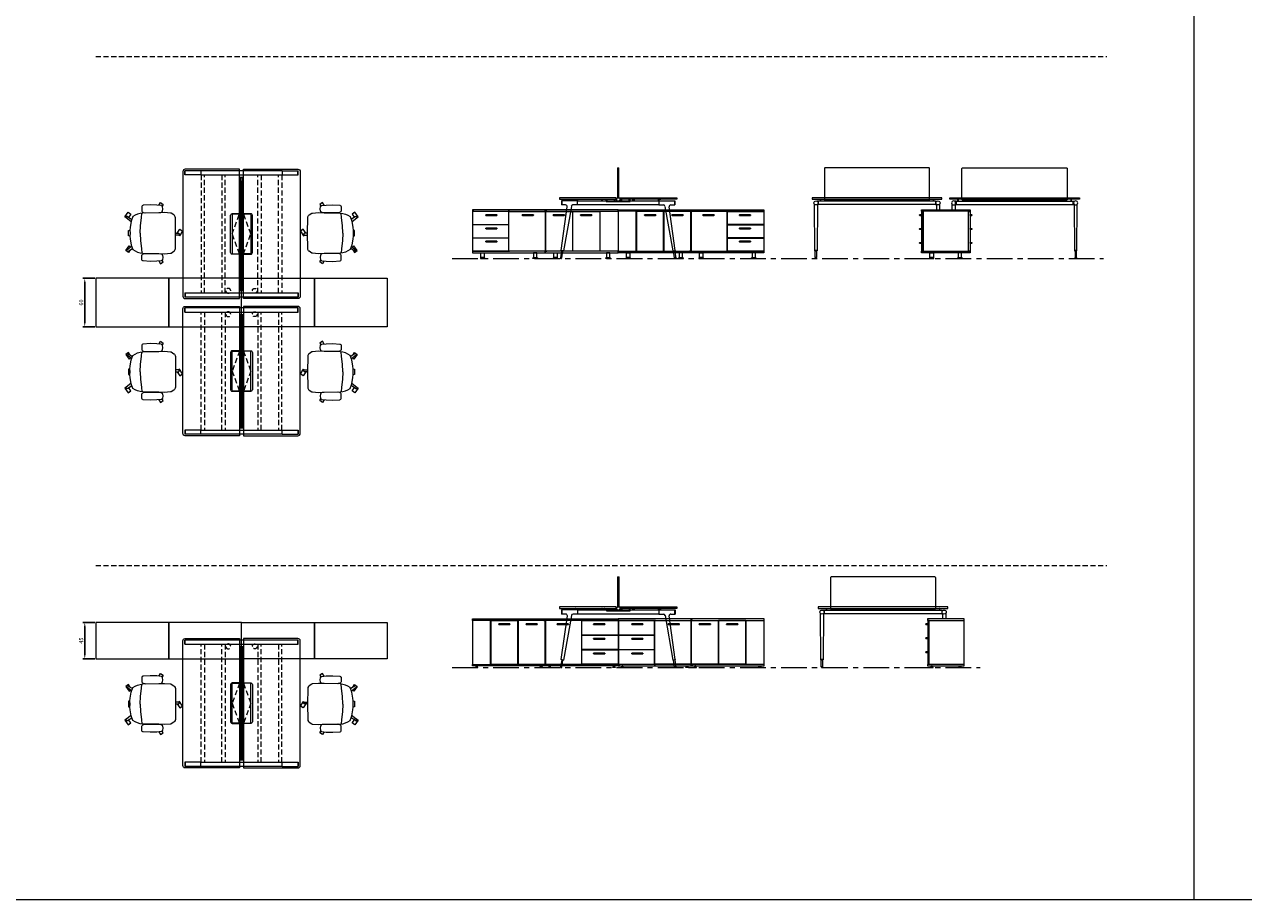
# Model space of a CAD drawing. Units: millimetres. Extents: x 3389 to 38715, y -5617 to 2137.
# Drawn here: x 11030 to 12537, y -2208 to -1126 of the extents above; entities that cross this region are included whole.
import ezdxf

# ---------------------------------------------------------------- set-up
doc = ezdxf.new("R2010")
doc.units = ezdxf.units.MM
doc.linetypes.add('CENTER', pattern=[50.8, 31.75, -6.35, 6.35, -6.35])
doc.linetypes.add('HIDDEN', pattern=[9.525, 6.35, -3.175])
for name, color, linetype, lineweight in [('Düz_Çizgi_Addo', 7, 'Continuous', 20), ('Eksen_Addo', 1, 'CENTER', 5), ('Kesik_Çizgi_Addo', 7, 'HIDDEN', 5), ('Referans_Addo', 5, 'Continuous', 5)]:
    doc.layers.add(name, color=color, linetype=linetype, lineweight=lineweight)
doc.layers.add('olcu', color=1, linetype='Continuous')
doc.styles.get("Standard").update_dxf_attribs({"font": 'arial.ttf'})
doc.dimstyles.new('ISO-25', dxfattribs={"dimscale": 2, "dimtxt": 2.5, "dimasz": 2.5, "dimexe": 1.25, "dimexo": 0.625, "dimtad": 1, "dimtxsty": 'Standard', "dimcen": 2.5, "dimadec": 0, "dimazin": 0, "dimtfac": 1, "dimtmove": 0, "dimatfit": 3, "dimfxl": 1, "dimarcsym": 0})

# ---------------------------------------------------------------- blocks, each defined once
blk = doc.blocks.new('*D206')
at = {"layer": 'Defpoints', "color": 0, "transparency": 16777216}
for p in [(11118.7, -1439.8), (11105.1, -1499.8), (11118.7, -1499.8)]:
    blk.add_point(p, dxfattribs=at)
at = {"layer": 'olcu', "color": 0, "lineweight": -2, "transparency": 16777216}
for p, q in [((11117.4, -1439.8), (11102.6, -1439.8)), ((11105.1, -1444.8), (11105.1, -1494.8)), ((11117.4, -1499.8), (11102.6, -1499.8))]:
    blk.add_line(p, q, dxfattribs=at)
at = {"layer": 'olcu', "color": 0, "transparency": 16777216}
for points in [[(11104.2, -1444.8), (11105.9, -1444.8), (11105.1, -1439.8)], [(11104.2, -1494.8), (11105.9, -1494.8), (11105.1, -1499.8)]]:
    blk.add_solid(points, dxfattribs=at)
at = {"layer": 'olcu', "color": 0, "transparency": 16777216, "insert": (11101.3, -1469.8), "char_height": 5, "attachment_point": 5, "rotation": 90}
blk.add_mtext('60', dxfattribs=at)
blk = doc.blocks.new('*D207')
at = {"layer": 'Defpoints', "color": 0, "transparency": 16777216}
for p in [(11118.7, -1865.2), (11105.1, -1910.2), (11118.7, -1910.2)]:
    blk.add_point(p, dxfattribs=at)
at = {"layer": 'olcu', "color": 0, "lineweight": -2, "transparency": 16777216}
for p, q in [((11117.4, -1865.2), (11102.6, -1865.2)), ((11105.1, -1870.2), (11105.1, -1905.2)), ((11117.4, -1910.2), (11102.6, -1910.2))]:
    blk.add_line(p, q, dxfattribs=at)
at = {"layer": 'olcu', "color": 0, "transparency": 16777216}
for points in [[(11104.2, -1870.2), (11105.9, -1870.2), (11105.1, -1865.2)], [(11104.2, -1905.2), (11105.9, -1905.2), (11105.1, -1910.2)]]:
    blk.add_solid(points, dxfattribs=at)
at = {"layer": 'olcu', "color": 0, "transparency": 16777216, "insert": (11101.3, -1887.7), "char_height": 5, "attachment_point": 5, "rotation": 90}
blk.add_mtext('45', dxfattribs=at)
blk = doc.blocks.new('03 SDB ST 00 BX DS 180 060 060_Plan')
at = {"layer": 'Düz_Çizgi_Addo'}
for points in [[(-90.05, 0), (-180.05, 0), (-180.05, 60), (-90.05, 60)], [(0, 0), (-90.05, 0), (-90.05, 60), (0, 60)]]:
    blk.add_lwpolyline(points, close=True, dxfattribs=at)
at = {"layer": 'Kesik_Çizgi_Addo'}
for centre in [(-163.7, 44.5), (-163.7, 15.5)]:
    blk.add_circle(centre, 3, dxfattribs=at)
blk = doc.blocks.new('03 SDB ST 00 BX DS 180 060 060_Front-1')
for points in [[(-133.9, -6.9), (-147.1, -6.9, -0.414214), (-147.4, -6.6), (-147.4, -6.4, -0.414214), (-147.1, -6.1), (-133.9, -6.1, -0.414214), (-133.6, -6.4), (-133.6, -6.6, -0.414214)], [(-100.1, -6.9), (-113.3, -6.9, -0.414214), (-113.6, -6.6), (-113.6, -6.4, -0.414214), (-113.3, -6.1), (-100.1, -6.1, -0.414214), (-99.8, -6.4), (-99.8, -6.6, -0.414214)], [(-61.8, -6.9), (-75, -6.9, -0.414214), (-75.3, -6.6), (-75.3, -6.4, -0.414214), (-75, -6.1), (-61.8, -6.1, -0.414214), (-61.5, -6.4), (-61.5, -6.6, -0.414214)], [(-16.8, -6.9), (-30, -6.9, -0.414214), (-30.3, -6.6), (-30.3, -6.4, -0.414214), (-30, -6.1), (-16.8, -6.1, -0.414214), (-16.5, -6.4), (-16.5, -6.6, -0.414214)], [(-16.8, -23.3), (-30, -23.3, -0.414214), (-30.3, -23), (-30.3, -22.8, -0.414214), (-30, -22.5), (-16.8, -22.5, -0.414214), (-16.5, -22.8), (-16.5, -23, -0.414214)], [(-16.8, -39.7), (-30, -39.7, -0.414214), (-30.3, -39.4), (-30.3, -39.2, -0.414214), (-30, -38.9), (-16.8, -38.9, -0.414214), (-16.5, -39.2), (-16.5, -39.4, -0.414214)]]:
    blk.add_lwpolyline(points, format="xyb", close=True)
at = {"layer": 'Düz_Çizgi_Addo'}
for points in [[(-90, -1.8), (-180, -1.8), (-180, 0), (-90, 0)], [(0, -1.8), (-90, -1.8), (-90, 0), (0, 0)], [(-157.7, -51.3), (-157.7, -1.8), (-180, -1.8), (-180, -51.3)], [(-90, -53.1), (-180, -53.1), (-180, -51.3), (-90, -51.3)], [(-170.3, -60.1), (-164.8, -60.1), (-164.8, -59.9), (-170.3, -59.9)], [(-169.7, -53.1), (-165.5, -53.1), (-165.5, -59.1), (-169.7, -59.1)], [(-99.8, -60.1), (-105.3, -60.1), (-105.3, -59.9), (-99.8, -59.9)], [(-100.4, -53.1), (-104.6, -53.1), (-104.6, -59.1), (-100.4, -59.1)], [(0, -53.1), (-90, -53.1), (-90, -51.3), (0, -51.3)], [(-80.3, -60.1), (-74.8, -60.1), (-74.8, -59.9), (-80.3, -59.9)], [(-79.6, -53.1), (-75.4, -53.1), (-75.4, -59.1), (-79.6, -59.1)], [(-9.8, -60.1), (-15.2, -60.1), (-15.2, -59.9), (-9.8, -59.9)], [(-10.4, -53.1), (-14.6, -53.1), (-14.6, -59.1), (-10.4, -59.1)]]:
    blk.add_lwpolyline(points, close=True, dxfattribs=at)
for points in [[(-124, -2.1), (-157.5, -2.1), (-157.5, -51), (-124, -51), (-124, -2.1), (-126.1, -2.1)], [(-121.5, -2.1), (-123.7, -2.1), (-123.7, -51), (-90.2, -51), (-90.2, -2.1), (-123.7, -2.1)], [(-92, -2.1), (-92, -1.8), (-90.2, -1.8), (-90.2, -51.3), (-92, -51.3), (-92, -51)], [(-88.2, -2.1), (-88.2, -1.8), (-90, -1.8), (-90, -51.3), (-88.2, -51.3), (-88.2, -51)], [(-50.3, -2.1), (-89.9, -2.1), (-89.9, -51), (-45.2, -51), (-45.2, -2.1), (-88.2, -2.1)], [(-46, -2.1), (-46, -1.8), (-44.2, -1.8), (-44.2, -2.1)], [(-2.3, -2.1), (-0.2, -2.1), (-0.2, -18.2), (-44.8, -18.2), (-44.8, -2.1), (-1.9, -2.1)], [(-1.9, -2.1), (-1.9, -1.8), (-0.1, -1.8), (-0.1, -51.3), (-1.9, -51.3), (-1.9, -51)], [(-2.3, -18.5), (-0.2, -18.5), (-0.2, -34.6), (-44.8, -34.6), (-44.8, -18.5), (-1.9, -18.5)], [(-44.1, -18.2), (-44.1, -18.5)], [(-1.9, -18.5), (-1.9, -18.2)], [(-2.3, -34.9), (-0.2, -34.9), (-0.2, -51), (-44.8, -51), (-44.8, -34.9), (-1.9, -34.9)], [(-44.1, -34.6), (-44.1, -34.9)], [(-1.9, -34.9), (-1.9, -34.6)], [(-44.1, -51), (-44.1, -51.3), (-45.9, -51.3), (-45.9, -51)]]:
    blk.add_lwpolyline(points, dxfattribs=at)
for points in [[(-170.3, -59.9), (-164.8, -59.9), (-164.8, -59.6, 0.414214), (-165.3, -59.1), (-169.8, -59.1, 0.414214), (-170.3, -59.6)], [(-99.8, -59.9), (-105.3, -59.9), (-105.3, -59.6, -0.414214), (-104.8, -59.1), (-100.3, -59.1, -0.414214), (-99.8, -59.6)], [(-80.3, -59.9), (-74.8, -59.9), (-74.8, -59.6, 0.414214), (-75.3, -59.1), (-79.8, -59.1, 0.414214), (-80.3, -59.6)], [(-9.8, -59.9), (-15.2, -59.9), (-15.2, -59.6, -0.414214), (-14.8, -59.1), (-10.2, -59.1, -0.414214), (-9.8, -59.6)]]:
    blk.add_lwpolyline(points, format="xyb", close=True, dxfattribs=at)
blk = doc.blocks.new('03 SDB ST 00 BX DS 180 060 060_Side-1')
for points in [[(-59.9, -6.9), (-62, -6.9, -0.414214), (-62.3, -6.6), (-62.3, -6.4, -0.414214), (-62, -6.1), (-59.9, -6.1)], [(-0.1, -6.9), (2, -6.9, 0.414214), (2.3, -6.6), (2.3, -6.4, 0.414214), (2, -6.1), (-0.1, -6.1)], [(-59.9, -24.1), (-62, -24.1, -0.414214), (-62.3, -23.8), (-62.3, -23.6, -0.414214), (-62, -23.3), (-59.9, -23.3)], [(-0.1, -24.1), (2, -24.1, 0.414214), (2.3, -23.8), (2.3, -23.6, 0.414214), (2, -23.3), (-0.1, -23.3)], [(-59.9, -41.4), (-62, -41.4, -0.414214), (-62.3, -41.1), (-62.3, -40.9, -0.414214), (-62, -40.6), (-59.9, -40.6)], [(-0.1, -41.4), (2, -41.4, 0.414214), (2.3, -41.1), (2.3, -40.9, 0.414214), (2, -40.6), (-0.1, -40.6)]]:
    blk.add_lwpolyline(points, format="xyb", close=True)
at = {"layer": 'Düz_Çizgi_Addo'}
for points in [[(0, -1.8), (-60, -1.8), (-60, 0), (0, 0)], [(-58.1, -51), (-58.1, -2.1), (-59.9, -2.1), (-59.9, -51)], [(-1.9, -51.3), (-1.9, -1.8), (-58.1, -1.8), (-58.1, -51.3)], [(-1.9, -51), (-1.9, -2.1), (-0.1, -2.1), (-0.1, -51)], [(0, -53.1), (-60, -53.1), (-60, -51.3), (0, -51.3)], [(-50.2, -60.1), (-44.8, -60.1), (-44.8, -59.9), (-50.2, -59.9)], [(-49.6, -53.1), (-45.4, -53.1), (-45.4, -59.1), (-49.6, -59.1)], [(-9.8, -60.1), (-15.2, -60.1), (-15.2, -59.9), (-9.8, -59.9)], [(-10.4, -53.1), (-14.6, -53.1), (-14.6, -59.1), (-10.4, -59.1)]]:
    blk.add_lwpolyline(points, close=True, dxfattribs=at)
for points in [[(-50.2, -59.9), (-44.8, -59.9), (-44.8, -59.6, 0.414214), (-45.2, -59.1), (-49.8, -59.1, 0.414214), (-50.2, -59.6)], [(-9.8, -59.9), (-15.2, -59.9), (-15.2, -59.6, -0.414214), (-14.8, -59.1), (-10.2, -59.1, -0.414214), (-9.8, -59.6)]]:
    blk.add_lwpolyline(points, format="xyb", close=True, dxfattribs=at)
blk = doc.blocks.new('03 SDB BO 00 BG SS 180 045 060_Plan')
at = {"layer": 'Düz_Çizgi_Addo'}
for points in [[(-90.05, 0), (-180.05, 0), (-180.05, 45), (-90.05, 45)], [(0, 0), (-90.05, 0), (-90.05, 45), (0, 45)]]:
    blk.add_lwpolyline(points, close=True, dxfattribs=at)
at = {"layer": 'Kesik_Çizgi_Addo'}
blk.add_circle((-163.7, 15.5), 3, dxfattribs=at)
blk = doc.blocks.new('03 SDB BO 00 BG SS 180 045 060_Side')
for points in [[(-0.1, -6.9), (2, -6.9, 0.414214), (2.3, -6.6), (2.3, -6.4, 0.414214), (2, -6.1), (-0.1, -6.1)], [(-0.1, -24.1), (2, -24.1, 0.414214), (2.3, -23.8), (2.3, -23.6, 0.414214), (2, -23.3), (-0.1, -23.3)], [(-0.1, -41.4), (2, -41.4, 0.414214), (2.3, -41.1), (2.3, -40.9, 0.414214), (2, -40.6), (-0.1, -40.6)]]:
    blk.add_lwpolyline(points, format="xyb", close=True)
at = {"layer": 'Düz_Çizgi_Addo'}
for points in [[(0, -1.8), (-45, -1.8), (-45, 0), (0, 0)], [(-1.9, -56.3), (-1.9, -1.8), (-44.9, -1.8), (-44.9, -56.3)], [(-1.9, -56), (-1.9, -2.1), (-0.1, -2.1), (-0.1, -56)], [(0, -58.1), (-45, -58.1), (-45, -56.3), (0, -56.3)], [(-41.4, -59.6), (-38.4, -59.6), (-39.4, -59.1), (-40.4, -59.1)], [(-41.4, -60.1), (-38.4, -60.1), (-38.4, -59.6), (-41.4, -59.6)], [(-39.4, -59.1), (-39.4, -58.1), (-40.4, -58.1), (-40.4, -59.1)], [(-3.7, -59.6), (-6.7, -59.6), (-5.7, -59.1), (-4.7, -59.1)], [(-3.7, -60.1), (-6.7, -60.1), (-6.7, -59.6), (-3.7, -59.6)], [(-5.7, -59.1), (-5.7, -58.1), (-4.7, -58.1), (-4.7, -59.1)]]:
    blk.add_lwpolyline(points, close=True, dxfattribs=at)
blk = doc.blocks.new('03 SDB BO 00 BG SS 180 045 060_Front')
blk.add_line((-56.1, -2.1), (-22.6, -2.1))
for points in [[(-163.1, -6.9), (-149.9, -6.9, 0.414214), (-149.6, -6.6), (-149.6, -6.4, 0.414214), (-149.9, -6.1), (-163.1, -6.1, 0.414214), (-163.4, -6.4), (-163.4, -6.6, 0.414214)], [(-118.1, -6.9), (-104.9, -6.9, 0.414214), (-104.6, -6.6), (-104.6, -6.4, 0.414214), (-104.9, -6.1), (-118.1, -6.1, 0.414214), (-118.4, -6.4), (-118.4, -6.6, 0.414214)], [(-79.7, -6.9), (-66.5, -6.9, 0.414214), (-66.2, -6.6), (-66.2, -6.4, 0.414214), (-66.5, -6.1), (-79.7, -6.1, 0.414214), (-80, -6.4), (-80, -6.6, 0.414214)], [(-45.9, -6.9), (-32.7, -6.9, 0.414214), (-32.4, -6.6), (-32.4, -6.4, 0.414214), (-32.7, -6.1), (-45.9, -6.1, 0.414214), (-46.2, -6.4), (-46.2, -6.6, 0.414214)], [(-163.1, -24.9), (-149.9, -24.9, 0.414214), (-149.6, -24.6), (-149.6, -24.4, 0.414214), (-149.9, -24.1), (-163.1, -24.1, 0.414214), (-163.4, -24.4), (-163.4, -24.6, 0.414214)], [(-163.1, -43), (-149.9, -43, 0.414214), (-149.6, -42.7), (-149.6, -42.5, 0.414214), (-149.9, -42.2), (-163.1, -42.2, 0.414214), (-163.4, -42.5), (-163.4, -42.7, 0.414214)]]:
    blk.add_lwpolyline(points, format="xyb", close=True)
at = {"layer": 'Düz_Çizgi_Addo'}
for points in [[(-180, -1.8), (-90, -1.8), (-90, 0), (-180, 0)], [(-90, -1.8), (0, -1.8), (0, 0), (-90, 0)], [(-22.3, -56.3), (-22.3, -1.8), (-0.1, -1.8), (-0.1, -56.3)], [(-180, -58.1), (-90, -58.1), (-90, -56.3), (-180, -56.3)], [(-176.4, -59.6), (-173.4, -59.6), (-174.4, -59.1), (-175.4, -59.1)], [(-176.4, -60.1), (-173.4, -60.1), (-173.4, -59.6), (-176.4, -59.6)], [(-174.4, -59.1), (-174.4, -58.1), (-175.4, -58.1), (-175.4, -59.1)], [(-93.7, -59.6), (-96.7, -59.6), (-95.7, -59.1), (-94.7, -59.1)], [(-93.7, -60.1), (-96.7, -60.1), (-96.7, -59.6), (-93.7, -59.6)], [(-95.7, -59.1), (-95.7, -58.1), (-94.7, -58.1), (-94.7, -59.1)], [(-90, -58.1), (0, -58.1), (0, -56.3), (-90, -56.3)], [(-86.3, -59.6), (-83.3, -59.6), (-84.3, -59.1), (-85.3, -59.1)], [(-86.3, -60.1), (-83.3, -60.1), (-83.3, -59.6), (-86.3, -59.6)], [(-84.3, -59.1), (-84.3, -58.1), (-85.3, -58.1), (-85.3, -59.1)], [(-3.6, -59.6), (-6.6, -59.6), (-5.6, -59.1), (-4.6, -59.1)], [(-3.6, -60.1), (-6.6, -60.1), (-6.6, -59.6), (-3.6, -59.6)], [(-5.6, -59.1), (-5.6, -58.1), (-4.6, -58.1), (-4.6, -59.1)]]:
    blk.add_lwpolyline(points, close=True, dxfattribs=at)
for points in [[(-178.1, -2.1), (-178.1, -1.8), (-179.9, -1.8), (-179.9, -56.3), (-178.1, -56.3), (-178.1, -56)], [(-177.7, -2.1), (-179.9, -2.1), (-179.9, -19.9), (-135.2, -19.9), (-135.2, -2.1), (-177.7, -2.1)], [(-134.1, -2.1), (-134.1, -1.8), (-135.9, -1.8), (-135.9, -2.1)], [(-132.7, -2.1), (-90.2, -2.1), (-90.2, -56), (-134.9, -56), (-134.9, -2.1), (-132.7, -2.1)], [(-91.9, -2.1), (-91.9, -1.8), (-90.1, -1.8), (-90.1, -56.3), (-91.9, -56.3), (-91.9, -56)], [(-88.1, -2.1), (-88.1, -1.8), (-89.9, -1.8), (-89.9, -56.3), (-88.1, -56.3), (-88.1, -56)], [(-58.5, -2.1), (-56.3, -2.1), (-56.3, -56), (-89.8, -56), (-89.8, -2.1), (-58.5, -2.1)], [(-53.9, -2.1), (-22.6, -2.1), (-22.6, -56), (-56.1, -56), (-56.1, -2.1), (-53.9, -2.1)], [(-177.7, -20.1), (-179.9, -20.1), (-179.9, -37.9), (-135.2, -37.9), (-135.2, -20.1), (-177.7, -20.1)], [(-178.1, -20.1), (-178.1, -19.9)], [(-135.9, -19.9), (-135.9, -20.1)], [(-177.7, -38.2), (-179.9, -38.2), (-179.9, -56), (-135.2, -56), (-135.2, -38.2), (-177.7, -38.2)], [(-178.1, -38.2), (-178.1, -37.9)], [(-135.9, -37.9), (-135.9, -38.2)], [(-135.9, -56), (-135.9, -56.3), (-134.1, -56.3), (-134.1, -56)]]:
    blk.add_lwpolyline(points, dxfattribs=at)
blk = doc.blocks.new('O-Live_Addo')
at = {"layer": 'Düz_Çizgi_Addo'}
for p, q in [((15.6, 55), (20.3, 60.8)), ((21.4, 61), (21.4, 61)), ((-21.3, 58.8), (-17.7, 53.3)), ((-20.8, 60.2), (-21, 60)), ((-15.1, 54.3), (-19.7, 60)), ((21.8, 59.4), (18.3, 54)), ((-17.8, 41.9), (-23.4, 41.5)), ((-8.4, 43.3), (-17.8, 41.9)), ((1.3, 43.8), (-8.4, 43.3)), ((1.3, 43.8), (10.9, 43.3)), ((10.9, 43.3), (20.3, 41.9)), ((20.3, 41.9), (26, 41.5))]:
    blk.add_line(p, q, dxfattribs=at)
for points in [[(-19.4, 55.9), (-22.7, 58.2), (-20.3, 61.5), (-14.6, 57.4), (-16, 55.4)], [(19, 59.2), (18.9, 59.2), (21.3, 62.5), (27, 58.4), (24.6, 55.1), (20.8, 57.9)], [(-33.1, 20.7), (-36.5, 18.5), (-34.3, 15.1), (-32.2, 16.5)], [(35.7, 20.6), (39, 18.5), (36.8, 15.1), (34.7, 16.4)], [(1.2, -2.1), (6.1, -5.2), (3.9, -8.7), (-2, -4.9), (-1.2, -3.6)]]:
    blk.add_lwpolyline(points, dxfattribs=at)
blk.add_lwpolyline([(-2.6, 56.3), (-2.2, 58.2), (1.3, 58.1), (4.7, 58.2), (5.1, 56.3), (1.3, 56.2), (-2.6, 56.3), (-5.9, 56), (-13.5, 54.9), (-19.1, 52.7, 0.129038), (-23.5, 40.4), (-23.9, 20.4), (-24.1, 13.4), (-23.6, 6.1, 0.123303), (-23.3, 5.2), (-21.2, 2, 0.122815), (-20.5, 1.3), (-19, 0.4, 0.127962), (-18.1, 0.2), (1.3, 0), (20.7, 0.2, 0.127962), (21.5, 0.4), (23.1, 1.3, 0.122815), (23.8, 2), (25.8, 5.2, 0.123303), (26.1, 6.1), (26.7, 13.4), (26.4, 20.4), (26.1, 40.4, 0.129038), (21.7, 52.7), (16, 54.9), (8.4, 56), (5.1, 56.3)], format="xyb", dxfattribs=at)
for points in [[(-24.2, 18, -0.258394), (-25, 16.6), (-25.6, 16.3, -0.105055), (-26.2, 16), (-28.4, 15.8, -0.049513), (-28.7, 15.8), (-31.1, 16, -0.15049), (-32, 16.3), (-32.3, 16.5), (-32.6, 17.1, -0.096943), (-32.8, 17.8), (-33.4, 23), (-33.7, 31.4), (-33.1, 39.8, -0.115041), (-32.9, 40.5), (-32.6, 41), (-31.7, 41.4), (-28.6, 41.5), (-26.1, 41.4, -0.211678), (-24.9, 40.8), (-24.6, 40.4, -0.129199), (-24.2, 39.7), (-23.9, 37.8, -0.051041), (-23.8, 37.5)], [(26.8, 18, 0.258394), (27.6, 16.6), (28.1, 16.3, 0.105055), (28.8, 16), (30.9, 15.8, 0.049513), (31.2, 15.8), (33.7, 16, 0.15049), (34.6, 16.3), (34.8, 16.5), (35.2, 17.1, 0.096943), (35.4, 17.8), (35.9, 23), (36.2, 31.4), (35.7, 39.8, 0.115041), (35.5, 40.5), (35.2, 41), (34.3, 41.4), (31.1, 41.5), (28.6, 41.4, 0.211678), (27.4, 40.8), (27.1, 40.4, 0.129199), (26.8, 39.7), (26.4, 37.8, 0.051041), (26.4, 37.5)], [(0.1, -4.6), (-0.1, -4.6, -0.414214), (-1.2, -3.5), (-1.2, 0), (1.2, 0), (1.2, -3.5, -0.414214)]]:
    blk.add_lwpolyline(points, format="xyb", close=True, dxfattribs=at)
for centre, radius, start, end in [((-20.3, 59.5), 0.84, 38.5722, 120.6467), ((21, 60.3), 0.84, 59.3533, 141.4278), ((20.9, 60), 1.12, 327.3811, 59.3533), ((-20.6, 59.3), 0.84, 120.6467, 212.6189)]:
    blk.add_arc(centre, radius, start, end, dxfattribs=at)
blk = doc.blocks.new('03 BRD ST 00 2D 00 160 145 075_Plan')
at = {"layer": 'Düz_Çizgi_Addo'}
for p, q in [((-145, -77), (-145, 77)), ((-142.6, 72.9), (-142.6, 78)), ((-2.4, 78), (-142.6, 78)), ((-142.1, 72.9), (-142.1, 78)), ((-142, 80), (-75, 80)), ((-75, 80), (-75, 25)), ((-70, 80), (-70, 25)), ((-3, 80), (-70, 80)), ((-2.9, 72.9), (-2.9, 78)), ((-2.4, 72.9), (-2.4, 78)), ((0, -77), (0, 77)), ((-142.6, 72.9), (-2.4, 72.9)), ((-74.6, 70), (-70.4, 70)), ((-74.6, 70), (-74.6, -70)), ((-74.6, 69.8), (-70.4, 69.8)), ((-73.5, 69.8), (-73.5, -69.8)), ((-73.5, 65), (-71.5, 65)), ((-72.5, -65), (-72.5, 65)), ((-71.5, -69.8), (-71.5, 69.8)), ((-70.4, 70), (-70.4, -70)), ((-75, 24.7), (-75, -24.7)), ((-70, 24.7), (-70, -24.7)), ((-75, -25), (-75, -80)), ((-70, -25), (-70, -80)), ((-142.6, -72.9), (-142.6, -78)), ((-122.6, -72.9), (-142.6, -72.9)), ((-142.1, -72.9), (-142.1, -78)), ((-122.6, -78), (-122.6, -72.9)), ((-122.6, -77.9), (-122.6, -72.9)), ((-122.6, -72.9), (-22.4, -72.9)), ((-74.6, -69.8), (-70.4, -69.8)), ((-74.6, -70), (-70.4, -70)), ((-73.5, -65), (-71.5, -65)), ((-22.4, -72.9), (-2.4, -72.9)), ((-22.4, -78), (-22.4, -72.9)), ((-22.4, -77.9), (-22.4, -72.9)), ((-2.9, -72.9), (-2.9, -78)), ((-2.4, -72.9), (-2.4, -78)), ((-122.6, -78), (-142.6, -78)), ((-75, -80), (-142, -80)), ((-22.4, -78), (-122.6, -78)), ((-70, -80), (-3, -80)), ((-22.4, -78), (-2.4, -78))]:
    blk.add_line(p, q, dxfattribs=at)
for points in [[(-75, 25), (-84, 25, 0.414214), (-86, 23), (-86, -23, 0.414214), (-84, -25), (-75, -25)], [(-70, 25), (-61, 25, -0.414214), (-59, 23), (-59, -23, -0.414214), (-61, -25), (-70, -25)]]:
    blk.add_lwpolyline(points, format="xyb", dxfattribs=at)
for points in [[(-75, -24.7), (-84, -24.7), (-84, 24.7), (-75, 24.7)], [(-70, -24.7), (-61, -24.7), (-61, 24.7), (-70, 24.7)]]:
    blk.add_lwpolyline(points, dxfattribs=at)
at = {"layer": 'Düz_Çizgi_Addo', "extrusion": (0, 0, -1)}
for centre, major_axis, start_param, end_param in [((-142, 77), (-2.12, 2.12), -0.785398, 0.785398), ((-142, -77), (-2.12, -2.12), 5.497787, 7.068583)]:
    blk.add_ellipse(centre, major_axis=major_axis, ratio=1, start_param=start_param, end_param=end_param, dxfattribs=at)
at = {"layer": 'Düz_Çizgi_Addo'}
for centre, major_axis, start_param, end_param in [((-3, 77), (2.12, 2.12), -0.785398, 0.785398), ((-3, -77), (2.12, -2.12), 5.497787, 7.068583)]:
    blk.add_ellipse(centre, major_axis=major_axis, ratio=1, start_param=start_param, end_param=end_param, dxfattribs=at)
at = {"layer": 'Kesik_Çizgi_Addo'}
for p, q in [((-122.3, -72.9), (-122.3, 72.9)), ((-118.3, 72.9), (-118.3, -72.9)), ((-96.7, -72.9), (-96.7, 72.9)), ((-92.7, 72.9), (-92.7, -72.9)), ((-52.3, 72.9), (-52.3, -72.9)), ((-48.3, -72.9), (-48.3, 72.9)), ((-26.7, 72.9), (-26.7, -72.9)), ((-22.7, -72.9), (-22.7, 72.9)), ((-75, 24.7), (-84, 0)), ((-70, 24.7), (-61, 0)), ((-84, 0), (-75, -24.7)), ((-61, 0), (-70, -24.7))]:
    blk.add_line(p, q, dxfattribs=at)
blk = doc.blocks.new('03 BRD ST 00 2D 00 160 145 075_Side')
at = {"layer": 'Düz_Çizgi_Addo'}
for p, q in [((-73.5, 37), (-73.5, 0)), ((-73.5, 37), (-71.5, 37)), ((-72.5, 0), (-72.5, 37)), ((-71.5, 0), (-71.5, 37)), ((-143, -65.2), (-135.4, -11.2)), ((-122.6, -3.8), (-142.6, -3.8)), ((-142.6, -3.8), (-142.6, -8.9)), ((-137.4, -8.9), (-142.6, -8.9)), ((-142.1, -3.8), (-142.1, -8.9)), ((-130.3, -10.6), (-140, -65.7)), ((-122.6, -8.9), (-128.4, -8.9)), ((-125.3, -2), (-125.3, -2.1)), ((-125.1, -2.3), (-124.1, -2.3)), ((-124.1, -2.3), (-124, -2.3)), ((-124, -2.3), (-124, -2.3)), ((-124, -2.3), (-123, -2.3)), ((-122.8, -2.5), (-122.8, -3.8)), ((-122.6, -3.8), (-22.4, -3.8)), ((-122.6, -8.9), (-122.6, -3.8)), ((-22.4, -8.9), (-122.6, -8.9)), ((-122.3, -3.8), (-122.3, -2)), ((-92.7, -3.8), (-92.7, -2)), ((-92.2, -2.5), (-92.2, -3.8)), ((-91, -2.3), (-92, -2.3)), ((-90.9, -2.3), (-91, -2.3)), ((-89.9, -2.3), (-90.9, -2.3)), ((-90.9, -2.3), (-90.9, -2.3)), ((-89.7, -2), (-89.7, -2.1)), ((-87.2, -4.2), (-87.2, -1.8)), ((-87.2, -4.2), (-87.2, -4.7)), ((-87.2, -4.2), (-57.8, -4.2)), ((-87.2, -4.7), (-57.8, -4.7)), ((-86.2, -4.2), (-86.2, -1.8)), ((-77.2, -4.2), (-77.2, -1.8)), ((-76.2, -4.2), (-76.2, -1.8)), ((-74.6, -0.6), (-74.6, -3.6)), ((-74.5, -0.5), (-73.7, -0.5)), ((-74.5, -3.7), (-73.7, -3.7)), ((-73.7, -0.4), (-73.7, 0)), ((-73.7, -3.8), (-73.7, -4.2)), ((-73.7, -4.2), (-71.3, -4.2)), ((-73.6, 0), (-71.4, 0)), ((-71.3, -0.4), (-71.3, 0)), ((-70.5, -0.5), (-71.3, -0.5)), ((-70.5, -3.7), (-71.3, -3.7)), ((-71.3, -3.8), (-71.3, -4.2)), ((-70.4, -0.6), (-70.4, -3.6)), ((-68.8, -4.2), (-68.8, -1.8)), ((-67.8, -4.2), (-67.8, -1.8)), ((-58.8, -4.2), (-58.8, -1.8)), ((-57.8, -4.2), (-57.8, -1.8)), ((-57.8, -4.7), (-57.8, -4.2)), ((-55.3, -2), (-55.3, -2.1)), ((-55.1, -2.3), (-54.1, -2.3)), ((-54.1, -2.3), (-54.1, -2.3)), ((-54.1, -2.3), (-54, -2.3)), ((-54, -2.3), (-53, -2.3)), ((-52.8, -2.5), (-52.8, -3.8)), ((-52.3, -3.8), (-52.3, -2)), ((-22.7, -3.8), (-22.7, -2)), ((-22.4, -3.8), (-2.4, -3.8)), ((-22.4, -3.8), (-22.4, -8.9)), ((-22.4, -8.9), (-16.6, -8.9)), ((-22.2, -2.5), (-22.2, -3.8)), ((-21, -2.3), (-22, -2.3)), ((-20.9, -2.3), (-21, -2.3)), ((-21, -2.3), (-21, -2.3)), ((-19.9, -2.3), (-20.9, -2.3)), ((-19.7, -2), (-19.7, -2.1)), ((-14.7, -10.6), (-5, -65.7)), ((-2, -65.2), (-9.6, -11.2)), ((-7.6, -8.9), (-2.4, -8.9)), ((-2.9, -3.8), (-2.9, -8.9)), ((-2.4, -3.8), (-2.4, -8.9)), ((-142.3, -65.7), (-143.7, -74.1)), ((-143.7, -74.1), (-142.1, -74.3)), ((-143, -65.2), (-142.8, -65.6)), ((-140, -65.7), (-143, -65.2)), ((-142.8, -65.6), (-143, -65.2)), ((-142.8, -65.6), (-140.3, -66)), ((-142.1, -74.3), (-140.8, -66)), ((-140.3, -66), (-140, -65.7)), ((-140, -65.7), (-140.3, -66)), ((-5, -65.7), (-2, -65.2)), ((-4.7, -66), (-5, -65.7)), ((-5, -65.7), (-4.7, -66)), ((-2.2, -65.6), (-4.7, -66)), ((-2.9, -74.3), (-4.2, -66)), ((-1.3, -74.1), (-2.9, -74.3)), ((-2.7, -65.7), (-1.3, -74.1)), ((-2, -65.2), (-2.2, -65.6)), ((-2.2, -65.6), (-2, -65.2))]:
    blk.add_line(p, q, dxfattribs=at)
for points in [[(-145, -1.8), (-75, -1.8), (-75, 0), (-145, 0)], [(0, -1.8), (-70, -1.8), (-70, 0), (0, 0)]]:
    blk.add_lwpolyline(points, close=True, dxfattribs=at)
for centre, radius, start, end in [((-125.1, -2), 0.2, 90, 180), ((-125.1, -2.1), 0.2, 180, 270), ((-123, -2.5), 0.2, 0, 90), ((-122.5, -2), 0.2, 0, 90), ((-92.5, -2), 0.2, 90, 180), ((-92, -2.5), 0.2, 90, 180), ((-89.9, -2), 0.2, 0, 90), ((-89.9, -2.1), 0.2, 270, 0), ((-74.5, -0.6), 0.1, 90, 180), ((-74.5, -3.6), 0.1, 180, 270), ((-73.6, 0), 0.05, 90, 180), ((-73.7, -0.4), 0.05, 270, 0), ((-73.7, -3.8), 0.05, 0, 90), ((-73.7, -4.2), 0.04, 180, 270), ((-71.4, 0), 0.05, 0, 90), ((-71.3, -0.4), 0.05, 180, 270), ((-71.3, -3.8), 0.05, 90, 180), ((-71.3, -4.2), 0.04, 270, 0), ((-70.5, -0.6), 0.1, 0, 90), ((-70.5, -3.6), 0.1, 270, 0), ((-55.1, -2), 0.2, 90, 180), ((-55.1, -2.1), 0.2, 180, 270), ((-53, -2.5), 0.2, 0, 90), ((-52.5, -2), 0.2, 0, 90), ((-22.5, -2), 0.2, 90, 180), ((-22, -2.5), 0.2, 90, 180), ((-19.9, -2), 0.2, 0, 90), ((-19.9, -2.1), 0.2, 270, 0)]:
    blk.add_arc(centre, radius, start, end, dxfattribs=at)
for centre, major_axis, start_param, end_param in [((-137.4, -10.9), (1.41, 1.41), 5.358374, 7.068583), ((-128.4, -10.9), (-1.41, 1.41), -0.785398, 0.611569), ((-16.6, -10.9), (1.41, 1.41), 5.671617, 7.068583), ((-7.6, -10.9), (-1.41, 1.41), -0.785398, 0.924812), ((-142.9, -74.2), (0.566, 0.566), 2.199115, 5.340708), ((-2.1, -74.2), (0.566, 0.566), 2.513274, 5.654867)]:
    blk.add_ellipse(centre, major_axis=major_axis, ratio=1, start_param=start_param, end_param=end_param, dxfattribs=at)
blk = doc.blocks.new('03 BRD ST 00 2D 00 160 145 075_Front')
at = {"layer": 'Düz_Çizgi_Addo'}
for p, q in [((-77, -65.2), (-77.4, -8.2)), ((-72.4, -4.4), (-73.9, -4.4)), ((-73.5, -8.2), (-73.9, -65.2)), ((-72.4, -8.4), (-73.5, -8.4)), ((-72.4, -8.4), (-72.4, -4.4)), ((72.4, -4.4), (-72.4, -4.4)), ((72.4, -8.4), (-72.4, -8.4)), ((-70, -4.4), (-70, -1.8)), ((-70, -1.8), (-69.8, -1.8)), ((-69.8, -1.8), (-69.8, -4.4)), ((-63, -1.8), (-63, -4.4)), ((-60, -1.8), (-60, -4.4)), ((-1.5, -1.8), (-1.5, -4.4)), ((1.5, -1.8), (1.5, -4.4)), ((57, -1.8), (57, -4.4)), ((60, -1.8), (60, -4.4)), ((69.7, -1.8), (69.7, -4.4)), ((70, -1.8), (69.7, -1.8)), ((70, -4.4), (70, -1.8)), ((72.4, -4.4), (72.4, -8.4)), ((72.4, -4.4), (73.9, -4.4)), ((72.4, -8.4), (73.4, -8.4)), ((73.4, -7.9), (73.4, -14.9)), ((77.4, -7.9), (77.4, -14.9)), ((-76.8, -65.6), (-77, -65.2)), ((-77, -65.2), (-73.9, -65.2)), ((-73.9, -65.2), (-77, -65.2)), ((-74.1, -65.6), (-76.8, -65.6)), ((-76.3, -65.6), (-74.7, -65.6)), ((-76.3, -74), (-76.3, -65.6)), ((-74.7, -74), (-76.3, -74)), ((-76.3, -74), (-76.3, -74.2)), ((-74.7, -74), (-76.3, -74)), ((-74.7, -65.6), (-74.7, -74)), ((-74.7, -74.2), (-74.7, -74)), ((-73.9, -65.2), (-74.1, -65.6))]:
    blk.add_line(p, q, dxfattribs=at)
blk.add_lwpolyline([(-64, -3), (64, -3, 0.414214), (65, -2), (65, 36, 0.414214), (64, 37), (-64, 37, 0.414214), (-65, 36), (-65, -2, 0.414214)], format="xyb", close=True, dxfattribs=at)
blk.add_lwpolyline([(-80, -1.8), (80, -1.8), (80, 0), (-80, 0)], close=True, dxfattribs=at)
for centre, major_axis, ratio, start_param, end_param in [((-75.4, -6.4), (-1.8, 1.8), 1, 3.926991, 10.210176), ((-78.4, -8.3), (0.707, 0.707), 1, 5.506342, 6.063683), ((-72.5, -8.3), (0.707, 0.707), 1, 1.790272, 2.347514), ((75.4, -6.4), (1.8, 1.8), 1, 5.497787, 11.780972), ((-75.5, -74.2), (-0.566, 0.566), 0.999996, 0.785392, 3.926993)]:
    blk.add_ellipse(centre, major_axis=major_axis, ratio=ratio, start_param=start_param, end_param=end_param, dxfattribs=at)

msp = doc.modelspace()

# ---------------------------------------------------------------- linework, layer by layer
at = {"layer": 'Eksen_Addo'}
for p, q in [((11558.984, -1415.309), (12363.584, -1415.309)), ((11558.984, -1920.969), (12211.334, -1920.969))]:
    msp.add_line(p, q, dxfattribs=at)
at = {"layer": 'Kesik_Çizgi_Addo'}
for p, q in [((11118.677, -1165.831), (12367.752, -1165.831)), ((11118.677, -1794.965), (12367.752, -1794.965))]:
    msp.add_line(p, q, dxfattribs=at)
at = {"layer": 'Referans_Addo'}
for p, q in [((12475.181, -457.085), (12475.181, -2207.728)), ((3389.178, -2207.728), (21721.184, -2207.728))]:
    msp.add_line(p, q, dxfattribs=at)

# ---------------------------------------------------------------- block references
at = {"xscale": -1}
for name, p, rotation in [('03 BRD ST 00 2D 00 160 145 075_Plan', (11371.227, -1385.004), 180), ('O-Live_Addo', (11380.285, -1385.313), 270), ('O-Live_Addo', (11217.168, -1554.196), 90), ('O-Live_Addo', (11217.168, -1964.689), 90)]:
    msp.add_blockref(name, p, dxfattribs=dict(at, rotation=rotation))
for name, p in [('03 BRD ST 00 2D 00 160 145 075_Side', (11836.534, -1340.309)), ('03 BRD ST 00 2D 00 160 145 075_Front', (12083.834, -1340.309)), ('03 SDB ST 00 BX DS 180 060 060_Front-1', (11944.084, -1355.209)), ('03 SDB ST 00 BX DS 180 060 060_Side-1', (12198.834, -1355.209)), ('03 SDB ST 00 BX DS 180 060 060_Plan', (11478.777, -1499.754)), ('03 BRD ST 00 2D 00 160 145 075_Plan', (11371.227, -1554.504)), ('03 BRD ST 00 2D 00 160 145 075_Side', (11836.684, -1845.969)), ('03 BRD ST 00 2D 00 160 145 075_Front', (12091.334, -1845.969)), ('03 SDB BO 00 BG SS 180 045 060_Plan', (11478.777, -1910.248)), ('03 SDB BO 00 BG SS 180 045 060_Front', (11944.234, -1860.869)), ('03 BRD ST 00 2D 00 160 145 075_Plan', (11371.227, -1964.998))]:
    msp.add_blockref(name, p)
for name, p in [('03 BRD ST 00 2D 00 160 145 075_Front', (12253.834, -1340.309)), ('03 SDB ST 00 BX DS 180 060 060_Front-1', (11583.984, -1355.209)), ('03 SDB ST 00 BX DS 180 060 060_Plan', (11118.677, -1499.754)), ('03 SDB BO 00 BG SS 180 045 060_Plan', (11118.677, -1910.248)), ('03 SDB BO 00 BG SS 180 045 060_Front', (11584.134, -1860.869)), ('03 SDB BO 00 BG SS 180 045 060_Side', (12146.334, -1860.869))]:
    msp.add_blockref(name, p, dxfattribs=at)
for p, rotation in [((11217.168, -1385.313), 90.00000000000001), ((11380.285, -1554.196), 270), ((11380.285, -1964.689), 270)]:
    msp.add_blockref('O-Live_Addo', p, dxfattribs=dict(rotation=rotation))

# ---------------------------------------------------------------- dimensions: what is measured, and where the dimension line sits
at = {"layer": 'olcu'}
for base, p1, p2, picture, middle in [((11105.068, -1499.754), (11118.677, -1439.754), (11118.677, -1499.754), '*D206', (11101.266, -1469.754)), ((11105.068, -1910.248), (11118.677, -1865.248), (11118.677, -1910.248), '*D207', (11101.276, -1887.748))]:
    dim = msp.add_linear_dim(base=base, p1=p1, p2=p2, angle=90, dimstyle='ISO-25', dxfattribs=at)
    dim.commit()
    dim.dimension.update_dxf_attribs({"geometry": picture, "text_midpoint": middle})

doc.saveas('drawing.dxf')
